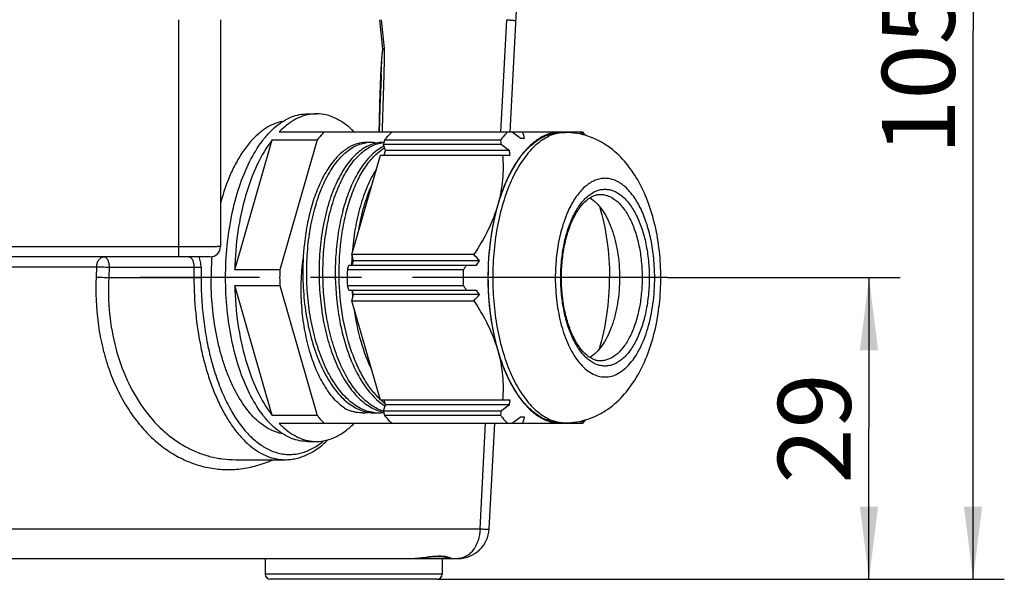
# Model space of a CAD drawing. Units: millimetres. Extents: x 0 to 594, y 0 to 420.
# Drawn here: x 336 to 384, y 323 to 350 of the extents above; entities that cross this region are included whole.
import ezdxf

# ---------------------------------------------------------------- set-up
doc = ezdxf.new("R2010")
doc.units = ezdxf.units.MM
doc.header["$LTSCALE"] = 32.67
doc.linetypes.add('CENTER', pattern=[0.6, 0.375, -0.075, 0.075, -0.075])
doc.layers.get('0').update_dxf_attribs({"linetype": 'CONTINUOUS'})
for name, color, linetype in [('DICHTRING-M2DXF_CONTINUOUS_LINE', 7, 'CONTINUOUS'), ('KASTEN_P_-52DXF_CONTINUOUS_LINE', 7, 'CONTINUOUS'), ('KVR-M25-HUTMDXF_CONTINUOUS_LINE', 7, 'CONTINUOUS'), ('KVR-M25-OHNE-MUTTER_DXF_AXIS', 7, 'CONTINUOUS'), ('KVR-M25-STUTDXF_CONTINUOUS_LINE', 7, 'CONTINUOUS'), ('M-301-021-01_DXF_DIMENSION', 7, 'CONTINUOUS')]:
    doc.layers.add(name, color=color, linetype=linetype)
doc.styles.get("Standard").update_dxf_attribs({"font": 'txt', "width": 0.7})
doc.dimstyles.new('DIMSTYLE_1', dxfattribs={"dimtxt": 3.5, "dimasz": 3.5, "dimexe": 1.5, "dimexo": 0, "dimgap": 0.875, "dimtad": 1, "dimdec": 3, "dimlfac": 2, "dimdsep": 46, "dimtxsty": 'Standard', "dimblk": '_FILLED', "dimblk1": '_FILLED', "dimblk2": '_FILLED', "dimcen": 0.09, "dimclrt": 5, "dimadec": 0, "dimazin": 0, "dimtp": 0.2, "dimtm": 0.2, "dimtfac": 1, "dimtdec": 3, "dimtofl": 0, "dimtmove": 0, "dimatfit": 3, "dimldrblk": '_FILLED', "dimfxl": 1, "dimtolj": 1, "dimarcsym": 0})
doc.dimstyles.new('DIMSTYLE_2', dxfattribs={"dimtxt": 3.5, "dimasz": 3.5, "dimexe": 1.5, "dimexo": 0, "dimgap": 0.875, "dimtad": 1, "dimdec": 3, "dimlfac": 2, "dimdsep": 46, "dimtxsty": 'Standard', "dimblk": '_FILLED', "dimblk1": '_FILLED', "dimblk2": '_FILLED', "dimcen": 0.09, "dimclrt": 5, "dimadec": 0, "dimazin": 0, "dimtp": 0.3, "dimtm": 0.3, "dimtfac": 1, "dimtdec": 3, "dimtofl": 0, "dimtmove": 0, "dimatfit": 3, "dimldrblk": '_FILLED', "dimfxl": 1, "dimtolj": 1, "dimarcsym": 0})

# ---------------------------------------------------------------- blocks, each defined once
blk = doc.blocks.new('_FILLED')
at = {"color": 0, "linetype": 'ByBlock'}
blk.add_solid([(0, 0), (-1, 0.125), (-1, -0.125)], dxfattribs=at)
blk = doc.blocks.new('*D1')
at = {"layer": 'M-301-021-01_DXF_DIMENSION', "color": 2, "linetype": 'Continuous', "transparency": 16777216}
for p, q in [((367.525, 337.353), (378.707, 337.353)), ((377.207, 337.353), (377.207, 330.103)), ((377.207, 322.853), (377.207, 330.103)), ((356.453, 322.853), (378.707, 322.853))]:
    blk.add_line(p, q, dxfattribs=at)
at = {"layer": 'M-301-021-01_DXF_DIMENSION', "color": 2, "linetype": 'Continuous', "transparency": 16777216, "xscale": 3.5, "yscale": 3.5, "zscale": 3.5}
for p, rotation in [((377.207, 337.353), 90), ((377.207, 322.853), 270)]:
    blk.add_blockref('_FILLED', p, dxfattribs=dict(at, rotation=rotation))
at = {"layer": 'M-301-021-01_DXF_DIMENSION', "color": 5, "linetype": 'Continuous', "transparency": 16777216, "insert": (372.832, 330.103), "char_height": 3.5, "width": 8.25, "attachment_point": 2, "rotation": 90, "line_spacing_factor": 0.9}
blk.add_mtext('29', dxfattribs=at)
blk = doc.blocks.new('*D2')
at = {"layer": 'M-301-021-01_DXF_DIMENSION', "color": 2, "linetype": 'Continuous', "transparency": 16777216}
for p, q in [((353.37, 375.603), (383.707, 375.603)), ((382.207, 375.603), (382.207, 349.228)), ((382.207, 322.853), (382.207, 349.228)), ((356.453, 322.853), (383.707, 322.853))]:
    blk.add_line(p, q, dxfattribs=at)
at = {"layer": 'M-301-021-01_DXF_DIMENSION', "color": 2, "linetype": 'Continuous', "transparency": 16777216, "xscale": 3.5, "yscale": 3.5, "zscale": 3.5}
for p, rotation in [((382.207, 375.603), 90), ((382.207, 322.853), 270)]:
    blk.add_blockref('_FILLED', p, dxfattribs=dict(at, rotation=rotation))
at = {"layer": 'M-301-021-01_DXF_DIMENSION', "color": 5, "linetype": 'Continuous', "transparency": 16777216, "insert": (377.832, 349.228), "char_height": 3.5, "width": 17.625, "attachment_point": 2, "rotation": 90, "line_spacing_factor": 0.9}
blk.add_mtext('105.5', dxfattribs=at)

msp = doc.modelspace()

# ---------------------------------------------------------------- linework, layer by layer
at = {"layer": 'DICHTRING-M2DXF_CONTINUOUS_LINE', "color": 7, "linetype": 'Continuous'}
msp.add_arc((360.55443, 337.35556), 14.95245, 176.147235, 180.008578, dxfattribs=at)
for points, knots in [([(349.05286, 344.86159), (348.88896, 344.83395), (348.55582, 344.73213), (348.08606, 344.45971), (347.64091, 344.07167), (347.37738, 343.75615), (347.25032, 343.58327)], [0, 0, 0, 0, 0.22049454, 0.4567964, 0.71539538, 1, 1, 1, 1]), ([(347.25032, 343.58327), (347.12075, 343.40698), (346.87433, 343.02283), (346.43501, 342.15102), (346.18861, 341.43123), (346.05327, 340.92921)], [0, 0, 0, 0, 0.22436905, 0.46679893, 1, 1, 1, 1]), ([(349.05286, 329.84506), (348.93495, 329.86494), (348.69716, 329.92816), (348.35322, 330.08636), (348.01914, 330.30733), (347.57549, 330.69583), (347.06572, 331.33711), (346.6522, 332.10064), (346.36198, 332.79712), (346.16422, 333.3729), (345.9939, 333.98274), (345.80316, 334.84463), (345.64419, 335.97101), (345.60199, 336.88876), (345.60199, 337.35332)], [0, 0, 0, 0, 0.04075743, 0.0833454, 0.12851096, 0.17680131, 0.28384757, 0.40555455, 0.47165674, 0.54089231, 0.61292456, 0.68736342, 0.84165054, 1, 1, 1, 1])]:
    msp.add_open_spline(points, degree=3, knots=knots, dxfattribs=at)
at = {"layer": 'KASTEN_P_-52DXF_CONTINUOUS_LINE', "color": 7, "linetype": 'Continuous'}
for p, q in [((359.96251, 344.35332), (360.28482, 350.50332)), ((346.05334, 349.75332), (346.05334, 338.85332)), ((353.73645, 346.01491), (353.73914, 346.1022)), ((345.55334, 338.35332), (331.57834, 338.35332)), ((358.96265, 325.27482), (359.2288, 330.35332)), ((346.77054, 328.60332), (346.77062, 328.60332)), ((346.77064, 328.60332), (349.15294, 328.60332)), ((273.20482, 323.85336), (357.1533, 323.85332)), ((348.20334, 323.85332), (348.20334, 323.10332)), ((356.70334, 323.85332), (356.70334, 323.10332)), ((356.95583, 323.89899), (356.96991, 323.89488)), ((356.96991, 323.89488), (356.98297, 323.89097)), ((356.98297, 323.89097), (357.00087, 323.88548)), ((357.00087, 323.88548), (357.02214, 323.87886)), ((357.02214, 323.87886), (357.0368, 323.87435)), ((357.0368, 323.87435), (357.04633, 323.8715)), ((357.15419, 323.85332), (357.4647, 323.85332)), ((356.45334, 322.85332), (348.45334, 322.85332))]:
    msp.add_line(p, q, dxfattribs=at)
at = {"layer": 'KASTEN_P_-52DXF_CONTINUOUS_LINE', "color": 9, "linetype": 'Continuous'}
for p, q in [((344.05334, 338.35332), (344.05334, 349.75332)), ((353.85298, 348.34312), (353.71021, 349.75332)), ((353.93293, 348.36928), (353.7928, 349.75332)), ((359.52377, 344.35332), (359.80676, 349.75316)), ((344.05333, 338.82716), (331.57834, 338.82716)), ((333.38056, 337.87949), (340.10421, 337.87949)), ((340.10421, 337.87949), (340.08072, 337.37949)), ((340.70728, 337.85332), (340.68379, 337.35333)), ((340.70728, 337.85332), (345.11945, 337.85332)), ((344.77794, 337.85332), (344.77794, 337.35332)), ((345.11945, 337.85332), (345.11945, 337.35332)), ((340.68379, 337.35333), (345.11945, 337.35332)), ((358.52391, 325.27482), (358.79006, 330.35332)), ((333.10694, 325.27482), (358.52391, 325.27482)), ((356.70334, 323.10332), (348.20334, 323.10332))]:
    msp.add_line(p, q, dxfattribs=at)
at = {"layer": 'KASTEN_P_-52DXF_CONTINUOUS_LINE', "color": 7, "linetype": 'Continuous'}
for points in [[(353.69681, 344.35332), (353.70824, 344.92045), (353.72122, 345.46916), (353.73645, 346.01491)], [(355.14485, 323.85332), (355.1875, 323.85359), (355.24223, 323.85468), (355.29791, 323.85659), (355.35412, 323.85928), (355.41059, 323.86266), (355.46704, 323.86668), (355.52318, 323.87122), (355.57875, 323.8762), (355.63348, 323.8815), (355.68712, 323.88701), (355.73943, 323.89262), (356.018, 323.92398)], [(356.018, 323.92398), (356.09847, 323.93254), (356.13679, 323.93637), (356.17392, 323.93989), (356.20988, 323.94308), (356.24467, 323.94595), (356.27831, 323.94848), (356.31082, 323.95068), (356.34221, 323.95255), (356.37249, 323.9541), (356.40171, 323.95532), (356.42987, 323.95624), (356.45702, 323.95686), (356.48318, 323.95719), (356.50839, 323.95726), (356.53268, 323.95708), (356.55609, 323.95665), (356.57864, 323.95599), (356.60037, 323.95513), (356.62132, 323.95407), (356.6415, 323.95282), (356.66093, 323.95141), (356.67964, 323.94985), (356.69764, 323.94815), (356.71495, 323.94633), (356.7316, 323.9444), (356.7476, 323.94237), (356.76298, 323.94026), (356.77776, 323.93808), (356.79195, 323.93584), (356.80557, 323.93356), (356.81866, 323.93124), (356.83122, 323.92889), (356.84328, 323.92652), (356.85487, 323.92414), (356.86599, 323.92176), (356.87667, 323.91938), (356.88694, 323.91701), (356.8968, 323.91466), (356.90628, 323.91232), (356.91538, 323.91002), (356.92413, 323.90774), (356.93254, 323.90549), (356.94061, 323.90328), (356.94837, 323.90112), (356.95583, 323.89899)], [(357.04633, 323.8715), (357.0511, 323.87011), (357.05592, 323.86874), (357.06079, 323.86738), (357.06575, 323.86604), (357.07082, 323.86473), (357.07602, 323.86343), (357.08139, 323.86216), (357.08695, 323.86091), (357.09272, 323.85971), (357.09872, 323.85856), (357.10497, 323.85747), (357.11148, 323.85647), (357.11825, 323.85556), (357.12527, 323.85478), (357.13252, 323.85415), (357.13998, 323.85368), (357.1476, 323.8534), (357.15419, 323.85332)]]:
    msp.add_lwpolyline(points, dxfattribs=at)
at = {"layer": 'KASTEN_P_-52DXF_CONTINUOUS_LINE', "color": 9, "linetype": 'Continuous'}
msp.add_arc((463.26394, 342.7449), 109.57624, 177.7126951, 178.2442418, dxfattribs=at)
at = {"layer": 'KASTEN_P_-52DXF_CONTINUOUS_LINE', "color": 7, "linetype": 'Continuous'}
for centre, radius, start, end in [((345.55334, 338.85332), 0.5, 270, 360), ((357.4647, 325.35332), 1.5, 270, 357), ((348.45334, 323.10332), 0.25, 180, 270), ((356.45334, 323.10332), 0.25, 270, 360)]:
    msp.add_arc(centre, radius, start, end, dxfattribs=at)
for points, knots in [([(359.80676, 349.75316), (359.83955, 349.75053), (359.90141, 349.74541), (359.98831, 349.73764), (360.06327, 349.7303), (360.12555, 349.72346), (360.16926, 349.7179), (360.19741, 349.71365), (360.21339, 349.71085), (360.22576, 349.70834), (360.23486, 349.70581), (360.24006, 349.70402), (360.24282, 349.70192), (360.24277, 349.70102)], [0, 0, 0, 0, 0.22402411, 0.42274323, 0.59427033, 0.73698709, 0.84956588, 0.89422765, 0.93100886, 0.95985192, 0.98075224, 0.99384111, 1, 1, 1, 1]), ([(349.15294, 328.60332), (349.2435, 328.60332), (349.42541, 328.61377), (349.69615, 328.66051), (349.96372, 328.73784), (350.31894, 328.88252), (350.75111, 329.14037), (351.06037, 329.40597), (351.20955, 329.55323)], [0, 0, 0, 0, 0.11694836, 0.23471891, 0.35411663, 0.47591625, 0.7292756, 1, 1, 1, 1])]:
    msp.add_open_spline(points, degree=3, knots=knots, dxfattribs=at)
at = {"layer": 'KASTEN_P_-52DXF_CONTINUOUS_LINE', "color": 9, "linetype": 'Continuous'}
for points, knots in [([(353.85298, 348.34312), (353.84863, 348.3325), (353.84219, 348.30969), (353.83464, 348.27452), (353.82828, 348.23803), (353.82079, 348.18843), (353.81287, 348.1257), (353.8047, 348.04991), (353.79747, 347.97368), (353.78873, 347.87161), (353.77915, 347.74364), (353.76909, 347.58974), (353.76007, 347.43556), (353.75188, 347.28119), (353.74686, 347.1782), (353.74445, 347.12669)], [0, 0, 0, 0, 0.02814732, 0.0578909, 0.0882679, 0.11897989, 0.18095439, 0.24334504, 0.30597659, 0.3687651, 0.494644, 0.62078087, 0.74708276, 0.87349927, 1, 1, 1, 1]), ([(353.775, 347.11813), (353.77915, 347.22074), (353.78787, 347.42589), (353.80285, 347.73334), (353.81629, 347.96364), (353.8277, 348.11677), (353.83416, 348.19295), (353.84062, 348.2561), (353.84696, 348.30612), (353.85108, 348.33082), (353.85298, 348.34312)], [0, 0, 0, 0, 0.25090543, 0.50166442, 0.75205719, 0.81451292, 0.87682852, 0.93884306, 0.96959077, 1, 1, 1, 1]), ([(353.93293, 348.36928), (353.92538, 348.36722), (353.8984, 348.35954), (353.87172, 348.3507), (353.85298, 348.34312)], [0, 0, 0, 0, 0.2790935, 1, 1, 1, 1]), ([(353.91604, 347.12717), (353.9189, 347.23077), (353.92306, 347.38615), (353.92814, 347.59334), (353.93163, 347.74872), (353.93468, 347.90407), (353.93666, 348.03352), (353.93761, 348.13705), (353.93782, 348.21465), (353.9373, 348.27926), (353.93577, 348.33081), (353.93422, 348.35651), (353.93293, 348.36928)], [0, 0, 0, 0, 0.25022569, 0.37532564, 0.5004125, 0.62547961, 0.75051283, 0.81300668, 0.87547103, 0.93787029, 0.96900685, 1, 1, 1, 1]), ([(353.74445, 347.12669), (353.73362, 346.89598), (353.7155, 346.43415), (353.68712, 345.50971), (353.67186, 344.81595), (353.66326, 344.35333)], [0, 0, 0, 0, 0.24973026, 0.49970875, 1, 1, 1, 1]), ([(353.82871, 344.35332), (353.84405, 344.81563), (353.87442, 345.74021), (353.90326, 346.66484), (353.91604, 347.12717)], [0, 0, 0, 0, 0.50002552, 1, 1, 1, 1]), ([(346.05334, 338.85332), (346.05334, 338.85303), (346.05236, 338.85242), (346.05061, 338.85194), (346.04752, 338.85129), (346.04116, 338.85038), (346.03012, 338.84928), (346.01338, 338.84807), (345.99189, 338.84685), (345.96575, 338.84563), (345.935, 338.84443), (345.89972, 338.84324), (345.85999, 338.84208), (345.79842, 338.84048), (345.71114, 338.83861), (345.59463, 338.83658), (345.46328, 338.83471), (345.31834, 338.833), (345.1612, 338.83149), (344.99338, 338.83018), (344.75301, 338.8287), (344.43865, 338.82748), (344.18344, 338.82716), (344.05333, 338.82716)], [0, 0, 0, 0, 0.00043981, 0.00139732, 0.00293426, 0.00506162, 0.01109643, 0.01950171, 0.03026169, 0.04335264, 0.05874432, 0.07640053, 0.09627943, 0.1183337, 0.16875258, 0.22717506, 0.29304131, 0.36571928, 0.44451073, 0.52865792, 0.61735082, 0.80491964, 1, 1, 1, 1]), ([(340.10421, 337.87949), (340.10651, 337.94143), (340.12647, 338.06066), (340.19128, 338.19404), (340.26361, 338.27524), (340.32367, 338.31952), (340.38899, 338.34705), (340.43485, 338.35332), (340.45728, 338.35332)], [0, 0, 0, 0, 0.28731596, 0.55297714, 0.6746135, 0.78844931, 0.89599619, 1, 1, 1, 1]), ([(340.45728, 338.35332), (340.47385, 338.35332), (340.50898, 338.346), (340.55688, 338.31545), (340.59993, 338.26781), (340.6372, 338.20502), (340.66766, 338.12925), (340.69849, 338.0118), (340.70728, 337.91742), (340.70728, 337.85332)], [0, 0, 0, 0, 0.08225888, 0.17303121, 0.27772834, 0.39821806, 0.53374335, 0.68180883, 1, 1, 1, 1]), ([(344.52794, 338.35332), (344.54451, 338.35332), (344.57963, 338.346), (344.62754, 338.31545), (344.67059, 338.26781), (344.70785, 338.20502), (344.73832, 338.12925), (344.76915, 338.0118), (344.77794, 337.91742), (344.77794, 337.85332)], [0, 0, 0, 0, 0.08225888, 0.17303121, 0.27772834, 0.39821806, 0.53374335, 0.68180883, 1, 1, 1, 1]), ([(345.11945, 337.85332), (345.11945, 337.94292), (345.10791, 338.07518), (345.06776, 338.24133), (345.03985, 338.31778), (345.02392, 338.35339)], [0, 0, 0, 0, 0.52482955, 0.7714766, 1, 1, 1, 1]), ([(340.10421, 337.87949), (340.20028, 337.87759), (340.40139, 337.8701), (340.60236, 337.8599), (340.70728, 337.85332)], [0, 0, 0, 0, 0.47752543, 1, 1, 1, 1]), ([(340.08072, 337.37949), (340.04621, 336.64495), (340.08976, 335.54295), (340.34497, 334.1181), (340.62818, 333.10433), (340.99981, 332.15367), (341.45379, 331.27962), (341.98287, 330.49433), (342.5789, 329.80817), (343.233, 329.22984), (343.93573, 328.7664), (344.67715, 328.42329), (345.44689, 328.20436), (346.23423, 328.1118), (347.02842, 328.14606), (347.81861, 328.30588), (348.32844, 328.49165), (348.5784, 328.60293)], [0, 0, 0, 0, 0.15008882, 0.22351661, 0.29514192, 0.36456168, 0.43148652, 0.49576148, 0.55738087, 0.61649618, 0.67341521, 0.72859007, 0.78259166, 0.8360703, 0.88970567, 0.94415382, 1, 1, 1, 1]), ([(340.08072, 337.37949), (340.17679, 337.37759), (340.37789, 337.3701), (340.57886, 337.3599), (340.68379, 337.35332)], [0, 0, 0, 0, 0.47752543, 1, 1, 1, 1]), ([(340.68379, 337.35333), (340.65514, 336.77646), (340.68215, 335.63074), (340.97672, 333.9697), (341.51295, 332.44165), (342.26756, 331.10761), (343.06677, 330.18361), (343.78115, 329.59566), (344.33954, 329.23624), (344.92335, 328.95437), (345.52708, 328.75194), (346.14496, 328.63024), (346.5624, 328.60333), (346.77054, 328.60332)], [0, 0, 0, 0, 0.1460109, 0.28845329, 0.42480822, 0.55341016, 0.67375682, 0.73112978, 0.78685294, 0.84122364, 0.89459985, 0.94738347, 1, 1, 1, 1]), ([(344.77794, 337.35332), (344.77794, 336.78362), (344.83248, 335.65979), (345.03802, 334.28337), (345.28465, 333.23591), (345.50418, 332.5001), (345.75858, 331.81067), (346.04548, 331.17414), (346.36219, 330.59651), (346.70583, 330.08321), (347.07335, 329.63907), (347.46161, 329.26834), (347.86737, 328.97479), (348.28729, 328.7618), (348.71725, 328.63241), (349.00931, 328.60332), (349.15294, 328.60332)], [0, 0, 0, 0, 0.16136775, 0.3181189, 0.3934302, 0.46602515, 0.53547737, 0.60142962, 0.66361082, 0.72185675, 0.77613542, 0.82657756, 0.87351089, 0.91749143, 0.95931697, 1, 1, 1, 1]), ([(345.11945, 337.35332), (345.11945, 337.00575), (345.1406, 336.31434), (345.23548, 335.29096), (345.39203, 334.29838), (345.6079, 333.35146), (345.87986, 332.46425), (346.2039, 331.64988), (346.57534, 330.92029), (346.98893, 330.2861), (347.43927, 329.7565), (347.92054, 329.33953), (348.3507, 329.08751), (348.70031, 328.95389), (348.96078, 328.88729), (349.22297, 328.85298), (349.48579, 328.85111), (349.74812, 328.88173), (350.10037, 328.96666), (350.53853, 329.15858), (350.85512, 329.38263), (351.00871, 329.51105)], [0, 0, 0, 0, 0.08624536, 0.17151734, 0.25486873, 0.33540545, 0.41231565, 0.48490242, 0.55262252, 0.61513461, 0.67236112, 0.72456658, 0.77244574, 0.79515046, 0.8172619, 0.83900024, 0.86060275, 0.88231323, 0.90437029, 0.95032241, 1, 1, 1, 1]), ([(358.52391, 325.27482), (358.51702, 325.08901), (358.47075, 324.81366), (358.33518, 324.48072), (358.20388, 324.26508), (358.0457, 324.08758), (357.86556, 323.95473), (357.66957, 323.87215), (357.53201, 323.85332), (357.4647, 323.85332)], [0, 0, 0, 0, 0.28706563, 0.42380591, 0.55336657, 0.67489698, 0.78863359, 0.89608667, 1, 1, 1, 1]), ([(358.52391, 325.27482), (358.55677, 325.27381), (358.61878, 325.27204), (358.70597, 325.26999), (358.78124, 325.26873), (358.83618, 325.2683), (358.87363, 325.26843), (358.8967, 325.26872), (358.9163, 325.26919), (358.93249, 325.26989), (358.94497, 325.2707), (358.95437, 325.2718), (358.9594, 325.27273), (358.9626, 325.27402), (358.96265, 325.27482)], [0, 0, 0, 0, 0.2243459, 0.42336321, 0.5951492, 0.73806542, 0.79826345, 0.8507608, 0.8954376, 0.93219677, 0.96096867, 0.98172436, 0.99452976, 1, 1, 1, 1]), ([(355.14485, 323.85332), (355.27629, 323.85333), (355.53457, 323.86988), (355.85041, 323.91065), (356.09254, 323.94224), (356.26219, 323.96165), (356.42136, 323.97467), (356.56818, 323.97953), (356.70081, 323.97556), (356.81766, 323.96336), (356.91753, 323.94465), (356.98939, 323.92486), (357.03783, 323.90808), (357.06768, 323.89637), (357.09302, 323.88529), (357.11386, 323.87525), (357.12836, 323.86765), (357.13775, 323.86247), (357.14316, 323.85939), (357.14746, 323.85693), (357.15066, 323.85503), (357.15276, 323.85397), (357.15382, 323.85332), (357.15419, 323.85332)], [0, 0, 0, 0, 0.19371289, 0.38068955, 0.46938965, 0.55359702, 0.63232972, 0.7046961, 0.76999124, 0.82774387, 0.87767346, 0.91957747, 0.93745067, 0.95321525, 0.96681965, 0.97820223, 0.98729187, 0.99095242, 0.9940095, 0.99645236, 0.99827049, 0.9994541, 1, 1, 1, 1])]:
    msp.add_open_spline(points, degree=3, knots=knots, dxfattribs=at)
at = {"layer": 'KVR-M25-HUTMDXF_CONTINUOUS_LINE', "color": 7, "linetype": 'Continuous'}
for p, q in [((363.44922, 344.35332), (354.27728, 344.35332)), ((360.45018, 344.05332), (360.0645, 344.35332)), ((362.40313, 344.35332), (362.40149, 344.35332)), ((362.40477, 344.35332), (362.40313, 344.35332)), ((363.42042, 344.35332), (363.52621, 344.20398)), ((353.88903, 343.75964), (353.95198, 343.9777)), ((353.95198, 343.9777), (359.5162, 343.9777)), ((360.45018, 344.05332), (360.66506, 344.05332)), ((362.40313, 344.32832), (362.61963, 344.32832)), ((359.55035, 343.75964), (353.88903, 343.75964)), ((353.97564, 343.45964), (353.88903, 343.75964)), ((353.91314, 343.24313), (353.97564, 343.45964)), ((359.93603, 343.45964), (353.97564, 343.45964)), ((359.55035, 343.75964), (359.93603, 343.45964)), ((352.36018, 338.46352), (353.73993, 343.24313)), ((353.73993, 343.24313), (359.96341, 343.24313)), ((358.22811, 338.46352), (352.36018, 338.46352)), ((352.44678, 338.16352), (352.36018, 338.46352)), ((352.14812, 337.72895), (352.21107, 337.94701)), ((357.71234, 337.72895), (352.14812, 337.72895)), ((352.21107, 337.94701), (358.34468, 337.94701)), ((352.38428, 337.94701), (352.44678, 338.16352)), ((358.49706, 338.16352), (352.44678, 338.16352)), ((352.14812, 336.9777), (357.71234, 336.9777)), ((352.21107, 336.75964), (352.14812, 336.9777)), ((352.21107, 336.75964), (358.34468, 336.75964)), ((352.36018, 336.24313), (352.44678, 336.54313)), ((352.44678, 336.54313), (352.38428, 336.75964)), ((358.49706, 336.54313), (352.44678, 336.54313)), ((352.36018, 336.24313), (358.22811, 336.24313)), ((353.73993, 331.46352), (352.36018, 336.24313)), ((359.96341, 331.46352), (353.73993, 331.46352)), ((353.88903, 330.94701), (353.97564, 331.24701)), ((353.97564, 331.24701), (353.91314, 331.46352)), ((359.93603, 331.24701), (353.97564, 331.24701)), ((359.93603, 331.24701), (359.55035, 330.94701)), ((353.88903, 330.94701), (359.55035, 330.94701)), ((353.95198, 330.72895), (353.88903, 330.94701)), ((359.5162, 330.72895), (353.95198, 330.72895)), ((360.0645, 330.35332), (360.45018, 330.65332)), ((360.66506, 330.65332), (360.45018, 330.65332)), ((354.27728, 330.35332), (363.44922, 330.35332)), ((362.40149, 330.35333), (362.40313, 330.35332)), ((362.40313, 330.37832), (362.61963, 330.37832)), ((362.40313, 330.35332), (362.40477, 330.35333)), ((363.52601, 330.50239), (363.42042, 330.35332))]:
    msp.add_line(p, q, dxfattribs=at)
for centre, radius, start, end in [((349.39394, 340.6218), 11.78191, 16.93303, 18.464468), ((362.40262, 342.59177), 1.76156, 82.899711, 89.930306), ((344.65141, 327.33537), 25.26771, 41.939118, 42.338246), ((360.32525, 341.32691), 4.34952, 40.997115, 44.091386), ((350.88017, 342.51332), 8.7593, 8.180066, 9.623859), ((362.40005, 342.56878), 1.78468, 82.515446, 82.908915), ((362.39823, 342.55553), 1.79806, 80.254093, 82.51292), ((352.11969, 342.36122), 7.89315, 6.415157, 7.999328), ((339.99341, 321.84616), 24.67066, 41.407317, 42.343034), ((367.88244, 337.35332), 15.7388, 178.632439, 181.367561), ((373.44665, 337.35332), 15.7388, 178.632439, 181.367561), ((344.79792, 347.37565), 16.11958, 323.2413, 324.202763), ((346.8981, 346.16508), 14.09116, 324.323545, 325.40007), ((344.79792, 327.33099), 16.11958, 35.797237, 36.7587), ((339.99341, 352.86049), 24.67066, 317.656966, 318.592683), ((346.8981, 328.54157), 14.09116, 34.59993, 35.676455), ((352.11969, 332.34543), 7.89315, 352.000672, 353.584843), ((350.88017, 332.19332), 8.7593, 350.376141, 351.819934), ((349.39394, 334.08485), 11.78191, 341.535532, 343.06697), ((362.40262, 332.11488), 1.76156, 270.069694, 277.100289), ((362.40005, 332.13787), 1.78468, 277.091085, 277.484554), ((362.39824, 332.15104), 1.79799, 277.487046, 279.732217), ((344.65096, 347.37169), 25.26831, 317.661755, 318.060622), ((360.37943, 333.33003), 4.27602, 315.881932, 319.035736)]:
    msp.add_arc(centre, radius, start, end, dxfattribs=at)
at = {"layer": 'KVR-M25-HUTMDXF_CONTINUOUS_LINE', "color": 9, "linetype": 'Continuous'}
for centre, start, end in [((362.62013, 342.5736), 90.016321, 97.069851), ((362.62013, 332.13305), 262.930149, 269.983679)]:
    msp.add_arc(centre, 1.75473, start, end, dxfattribs=at)
at = {"layer": 'KVR-M25-HUTMDXF_CONTINUOUS_LINE', "color": 7, "linetype": 'Continuous'}
for points, knots in [([(353.95198, 343.9777), (353.9781, 344.01127), (354.08146, 344.14076), (354.19153, 344.26493), (354.27728, 344.35332)], [0, 0, 0, 0, 0.25670334, 1, 1, 1, 1]), ([(362.40149, 344.35332), (362.24796, 344.35318), (361.93205, 344.31045), (361.47515, 344.12382), (361.03842, 343.82108), (360.6282, 343.40954), (360.24964, 342.89668), (359.77722, 342.05822), (359.51554, 341.35041), (359.37204, 340.85332)], [0, 0, 0, 0, 0.09349707, 0.19157103, 0.29791656, 0.41495963, 0.54389737, 0.68492125, 1, 1, 1, 1]), ([(359.8415, 344.35332), (359.81341, 344.32438), (359.69981, 344.20376), (359.59316, 344.07664), (359.5162, 343.9777)], [0, 0, 0, 0, 0.24343129, 1, 1, 1, 1]), ([(362.40313, 330.37832), (362.28865, 330.37832), (362.05582, 330.40156), (361.58677, 330.54254), (361.14338, 330.82366), (360.74555, 331.20389), (360.45239, 331.55803), (360.17851, 331.96717), (359.87964, 332.51232), (359.58094, 333.21317), (359.2105, 334.3959), (358.93077, 336.01735), (358.883, 338.02423), (359.08365, 339.68327), (359.3931, 340.92529), (359.68506, 341.76328), (360.03499, 342.5077), (360.43606, 343.14325), (360.88091, 343.65692), (361.36267, 344.03748), (361.87345, 344.27394), (362.23071, 344.32832), (362.40313, 344.32832)], [0, 0, 0, 0, 0.02035122, 0.04128033, 0.08662428, 0.11186075, 0.13901617, 0.16815687, 0.19926646, 0.24941386, 0.30330439, 0.41932079, 0.54050478, 0.65908241, 0.71509457, 0.76780567, 0.81658399, 0.86101744, 0.90099662, 0.93682641, 0.96934803, 1, 1, 1, 1]), ([(367.20713, 337.35332), (367.20713, 337.77966), (367.1615, 338.62352), (366.95601, 339.8524), (366.6144, 341.00448), (366.13246, 342.05123), (365.49758, 342.96609), (364.82295, 343.58573), (364.20309, 343.95794), (363.69961, 344.16791), (363.16754, 344.29875), (362.80226, 344.32832), (362.61963, 344.32832)], [0, 0, 0, 0, 0.13859398, 0.27407535, 0.40416505, 0.52810791, 0.64713814, 0.7639854, 0.82258018, 0.88147697, 0.94063308, 1, 1, 1, 1]), ([(359.60787, 343.24313), (359.63836, 342.85267), (359.63825, 342.04448), (359.48635, 341.24931), (359.37204, 340.85332)], [0, 0, 0, 0, 0.4872462, 1, 1, 1, 1]), ([(362.43338, 337.35332), (362.43338, 337.6192), (362.45856, 338.14331), (362.55339, 338.78497), (362.66696, 339.27255), (362.76771, 339.61397), (362.88402, 339.93277), (363.05198, 340.30979), (363.28594, 340.70937), (363.60985, 341.07525), (363.90853, 341.27023), (364.14214, 341.34193), (364.25412, 341.35332), (364.30838, 341.35332)], [0, 0, 0, 0, 0.16794442, 0.33085019, 0.40894404, 0.48402259, 0.55557139, 0.6231266, 0.74461, 0.84650615, 0.92945353, 0.96572012, 1, 1, 1, 1]), ([(363.79304, 341.1891), (364.02217, 341.05355), (364.32599, 340.73413), (364.63317, 340.21909), (364.84249, 339.73712), (365.01055, 339.19594), (365.17745, 338.3999), (365.22585, 337.77515), (365.22585, 337.35332)], [0, 0, 0, 0, 0.18844146, 0.30088146, 0.42490051, 0.55909424, 0.70141625, 1, 1, 1, 1]), ([(359.37204, 340.85332), (359.25157, 340.43602), (358.92327, 339.6079), (358.4755, 338.84097), (358.22811, 338.46352)], [0, 0, 0, 0, 0.49043117, 1, 1, 1, 1]), ([(359.37204, 340.85332), (359.21265, 340.30117), (358.97883, 339.1395), (358.8643, 337.35332), (358.97883, 335.56715), (359.21265, 334.40548), (359.37204, 333.85332)], [0, 0, 0, 0, 0.24353344, 0.5, 0.75646656, 1, 1, 1, 1]), ([(364.25395, 340.78499), (364.42087, 340.24792), (364.66505, 339.10956), (364.7438, 337.94958), (364.7438, 337.35332)], [0, 0, 0, 0, 0.48539378, 1, 1, 1, 1]), ([(364.30838, 333.35332), (364.25411, 333.35332), (364.14214, 333.36471), (363.90853, 333.43642), (363.60985, 333.6314), (363.28594, 333.99727), (363.05198, 334.39685), (362.88402, 334.77387), (362.76772, 335.09268), (362.66696, 335.43409), (362.55339, 335.92167), (362.45856, 336.56334), (362.43338, 337.08745), (362.43338, 337.35332)], [0, 0, 0, 0, 0.03428029, 0.0705464, 0.15349383, 0.2553896, 0.37687267, 0.44442778, 0.51597652, 0.59105507, 0.669149, 0.83205505, 1, 1, 1, 1]), ([(362.61963, 330.37832), (362.80225, 330.37832), (363.16753, 330.40789), (363.6996, 330.53874), (364.2031, 330.74871), (364.82297, 331.12094), (365.49763, 331.7406), (366.1325, 332.65549), (366.61442, 333.70225), (366.95602, 334.85431), (367.1615, 336.08317), (367.20713, 336.927), (367.20713, 337.35332)], [0, 0, 0, 0, 0.05936496, 0.11852154, 0.17742071, 0.23601771, 0.35286893, 0.47190168, 0.59584468, 0.72593268, 0.86141101, 1, 1, 1, 1]), ([(365.22585, 337.35332), (365.22585, 336.9315), (365.17745, 336.30675), (365.01055, 335.51071), (364.84249, 334.96952), (364.63317, 334.48755), (364.32599, 333.97252), (364.02217, 333.65309), (363.79304, 333.51755)], [0, 0, 0, 0, 0.29858389, 0.44090595, 0.57509969, 0.69911874, 0.81155869, 1, 1, 1, 1]), ([(364.25395, 333.92166), (364.42087, 334.45873), (364.66505, 335.59709), (364.7438, 336.75707), (364.7438, 337.35332)], [0, 0, 0, 0, 0.48539378, 1, 1, 1, 1]), ([(358.22811, 336.24313), (358.4755, 335.86568), (358.92327, 335.09875), (359.25157, 334.27063), (359.37204, 333.85332)], [0, 0, 0, 0, 0.50956904, 1, 1, 1, 1]), ([(359.37204, 333.85332), (359.48635, 333.45734), (359.63825, 332.66217), (359.63836, 331.85398), (359.60787, 331.46352)], [0, 0, 0, 0, 0.512754, 1, 1, 1, 1]), ([(359.37204, 333.85332), (359.51554, 333.35624), (359.77722, 332.64843), (360.24964, 331.80997), (360.6282, 331.29711), (361.03842, 330.88557), (361.47515, 330.58283), (361.93205, 330.3962), (362.24796, 330.35347), (362.40149, 330.35333)], [0, 0, 0, 0, 0.31507875, 0.45610263, 0.58504037, 0.70208344, 0.80842897, 0.90650293, 1, 1, 1, 1]), ([(354.27728, 330.35332), (354.2492, 330.38227), (354.13559, 330.50289), (354.02894, 330.63001), (353.95198, 330.72895)], [0, 0, 0, 0, 0.2434313, 1, 1, 1, 1]), ([(359.5162, 330.72895), (359.54231, 330.69538), (359.64567, 330.56589), (359.75575, 330.44171), (359.8415, 330.35332)], [0, 0, 0, 0, 0.25670335, 1, 1, 1, 1])]:
    msp.add_open_spline(points, degree=3, knots=knots, dxfattribs=at)
at = {"layer": 'KVR-M25-HUTMDXF_CONTINUOUS_LINE', "color": 9, "linetype": 'Continuous'}
for points, knots in [([(362.40416, 344.31498), (362.29346, 344.30127), (362.06972, 344.25171), (361.62357, 344.06549), (361.0855, 343.66373), (360.52467, 342.98045), (360.03938, 342.10624), (359.64434, 341.06954), (359.35198, 339.90474), (359.17235, 338.65167), (359.13213, 337.78977), (359.13213, 337.35332)], [0, 0, 0, 0, 0.04069868, 0.08305933, 0.17562208, 0.28206684, 0.40348692, 0.53885834, 0.68574209, 0.84076238, 1, 1, 1, 1]), ([(364.52489, 342.12832), (364.44652, 342.12813), (364.28718, 342.11228), (363.9659, 342.01604), (363.57323, 341.76659), (363.16277, 341.31169), (362.80666, 340.71202), (362.51584, 339.98853), (362.30006, 339.16695), (362.16702, 338.27757), (362.13759, 337.66423), (362.13739, 337.35332)], [0, 0, 0, 0, 0.04070668, 0.0825658, 0.17326919, 0.27788332, 0.39827851, 0.53369767, 0.68164885, 0.83850819, 1, 1, 1, 1]), ([(366.91239, 337.35332), (366.91219, 337.66423), (366.88276, 338.27757), (366.74972, 339.16695), (366.53394, 339.98853), (366.24312, 340.71202), (365.88701, 341.31169), (365.47655, 341.76659), (365.08388, 342.01604), (364.7626, 342.11228), (364.60326, 342.12813), (364.52489, 342.12832)], [0, 0, 0, 0, 0.16149181, 0.31835115, 0.46630233, 0.60172149, 0.72211668, 0.82673081, 0.9174342, 0.95929332, 1, 1, 1, 1]), ([(362.39989, 337.35332), (362.39997, 337.63004), (362.42633, 338.17595), (362.54466, 338.96754), (362.73674, 339.69879), (362.99557, 340.34274), (363.31255, 340.87646), (363.67785, 341.28144), (364.0274, 341.50324), (364.31333, 341.58917), (364.5249, 341.6103), (364.73647, 341.58917), (365.0224, 341.50323), (365.37194, 341.28143), (365.73724, 340.87645), (366.05421, 340.34274), (366.31305, 339.69879), (366.50511, 338.96755), (366.62351, 338.17596), (366.64972, 337.63005), (366.64989, 337.35332)], [0, 0, 0, 0, 0.08074498, 0.15917441, 0.23314961, 0.30085991, 0.3610582, 0.41336596, 0.4587167, 0.47964458, 0.50000091, 0.52035722, 0.54128506, 0.5866356, 0.63894283, 0.6991403, 0.76684977, 0.84082441, 0.91925408, 1, 1, 1, 1]), ([(364.30838, 341.35332), (364.37404, 341.35332), (364.50756, 341.34001), (364.77659, 341.25913), (365.10562, 341.05037), (365.44941, 340.66921), (365.74775, 340.1669), (365.99135, 339.56082), (366.17215, 338.8726), (366.28346, 338.12756), (366.30838, 337.61377), (366.30838, 337.35332)], [0, 0, 0, 0, 0.04071277, 0.08256862, 0.17327009, 0.27788501, 0.39828014, 0.5336995, 0.68165104, 0.83850934, 1, 1, 1, 1]), ([(359.13213, 337.35332), (359.13213, 336.91688), (359.17235, 336.05498), (359.35198, 334.80191), (359.64434, 333.63711), (360.03938, 332.60041), (360.52467, 331.7262), (361.0855, 331.04292), (361.62357, 330.64116), (362.06972, 330.45493), (362.29346, 330.40538), (362.40416, 330.39167)], [0, 0, 0, 0, 0.15923762, 0.31425791, 0.46114166, 0.59651308, 0.71793316, 0.82437792, 0.91694067, 0.95930132, 1, 1, 1, 1]), ([(362.13739, 337.35332), (362.13751, 336.96091), (362.18414, 336.1931), (362.39251, 335.1016), (362.72529, 334.14287), (363.04343, 333.58413), (363.22381, 333.34967)], [0, 0, 0, 0, 0.27958059, 0.54641058, 0.78923971, 1, 1, 1, 1]), ([(366.64989, 337.35332), (366.64981, 337.0766), (366.62346, 336.5307), (366.50513, 335.7391), (366.31305, 335.00786), (366.05421, 334.3639), (365.73724, 333.83019), (365.37193, 333.42521), (365.02238, 333.20341), (364.73645, 333.11748), (364.52488, 333.09635), (364.31331, 333.11748), (364.02738, 333.20342), (363.67784, 333.42522), (363.31254, 333.8302), (362.99557, 334.36391), (362.73673, 335.00785), (362.54468, 335.7391), (362.42627, 336.53069), (362.40006, 337.0766), (362.39989, 337.35332)], [0, 0, 0, 0, 0.08074498, 0.15917441, 0.23314961, 0.30085991, 0.3610582, 0.41336596, 0.4587167, 0.47964458, 0.50000091, 0.52035722, 0.54128506, 0.5866356, 0.63894283, 0.6991403, 0.76684977, 0.84082441, 0.91925408, 1, 1, 1, 1]), ([(363.22381, 333.34967), (363.30898, 333.23896), (363.48571, 333.03842), (363.78496, 332.79818), (364.10073, 332.63932), (364.42758, 332.56741), (364.75727, 332.5861), (365.08039, 332.69433), (365.38992, 332.88728), (365.68125, 333.15943), (365.95054, 333.5053), (366.28786, 334.07907), (366.61805, 334.94369), (366.85836, 336.10532), (366.91211, 336.93027), (366.91239, 337.35332)], [0, 0, 0, 0, 0.05708818, 0.10874463, 0.15593802, 0.20029062, 0.24395761, 0.28923981, 0.3381057, 0.39190954, 0.4513665, 0.51665718, 0.66334379, 0.8270907, 1, 1, 1, 1]), ([(366.30838, 337.35332), (366.30838, 337.09288), (366.28346, 336.57909), (366.17215, 335.83405), (365.99135, 335.14582), (365.74775, 334.53975), (365.44941, 334.03744), (365.10562, 333.65628), (364.77659, 333.44752), (364.50756, 333.36664), (364.37404, 333.35332), (364.30838, 333.35332)], [0, 0, 0, 0, 0.16149066, 0.31834896, 0.4663005, 0.60171986, 0.72211499, 0.82672991, 0.91743138, 0.95928723, 1, 1, 1, 1])]:
    msp.add_open_spline(points, degree=3, knots=knots, dxfattribs=at)
at = {"layer": 'KVR-M25-OHNE-MUTTER_DXF_AXIS', "color": 7, "linetype": 'CENTER'}
msp.add_line((367.52489, 337.35332), (342.20004, 337.35332), dxfattribs=at)
at = {"layer": 'KVR-M25-STUTDXF_CONTINUOUS_LINE', "color": 7, "linetype": 'Continuous'}
for p, q in [((350.23547, 345.22832), (350.66848, 345.22832)), ((354.27728, 344.35332), (348.86463, 344.35332)), ((346.73547, 337.72895), (348.53932, 343.9777)), ((348.53932, 343.9777), (350.70439, 343.9777)), ((350.70439, 343.9777), (348.90053, 337.72895)), ((348.90053, 337.72895), (346.73547, 337.72895)), ((346.73547, 336.9777), (348.90053, 336.9777)), ((348.53932, 330.72895), (346.73547, 336.9777)), ((348.90053, 336.9777), (350.70439, 330.72895)), ((350.70439, 330.72895), (348.53932, 330.72895)), ((353.8919, 330.93374), (353.88584, 330.9356)), ((348.86463, 330.35332), (354.27728, 330.35332)), ((350.23547, 329.47832), (350.66848, 329.47832))]:
    msp.add_line(p, q, dxfattribs=at)
for centre, radius, start, end in [((353.25466, 342.31454), 1.53883, 97.044572, 98.484762), ((353.25226, 342.33529), 1.51794, 90.02316, 97.050345), ((353.25072, 342.32524), 1.52799, 78.774019, 89.9656), ((354.03391, 342.31531), 1.53805, 97.041434, 98.481986), ((354.03234, 342.32818), 1.52508, 94.470449, 97.04243), ((362.68778, 337.60665), 12.68047, 173.714855, 181.144731), ((365.11234, 337.60638), 12.76654, 176.352963, 178.469722), ((364.63667, 337.35334), 15.74063, 178.632662, 180.000369), ((364.62966, 337.35322), 15.73361, 179.999936, 181.367643), ((365.19836, 337.59301), 12.85233, 183.719095, 184.705449), ((365.07651, 337.58305), 12.73008, 184.70579, 185.372368), ((355.89169, 333.83075), 3.178, 228.188147, 228.798017), ((355.7509, 333.66596), 2.96127, 228.747311, 232.682596), ((355.30714, 333.30981), 2.52183, 237.198611, 237.62397), ((352.86131, 332.6198), 1.76645, 270.02024, 279.605034), ((353.64457, 332.63709), 1.78388, 262.177135, 263.915246), ((353.64205, 332.6119), 1.75856, 263.909903, 269.977324), ((353.64081, 332.61664), 1.7633, 270.017779, 278.772495), ((354.24507, 332.68488), 1.8323, 258.436129, 259.332876), ((350.67078, 331.4854), 2.00707, 257.76616, 269.9344)]:
    msp.add_arc(centre, radius, start, end, dxfattribs=at)
for points, knots in [([(346.29797, 337.35324), (346.29797, 337.86599), (346.34705, 338.87753), (346.56615, 340.34431), (346.92213, 341.69938), (347.4017, 342.89227), (347.9071, 343.74409), (348.36398, 344.29623), (348.81317, 344.72553), (349.31377, 345.0429), (349.84334, 345.2021), (350.10621, 345.22832), (350.23547, 345.22832)], [0, 0, 0, 0, 0.16145908, 0.3182927, 0.46621516, 0.60161008, 0.72198341, 0.77629179, 0.82676174, 0.91744486, 0.95929798, 1, 1, 1, 1]), ([(349.46836, 344.85362), (349.41568, 344.81991), (349.19993, 344.67156), (349.0033, 344.49626), (348.86463, 344.35332)], [0, 0, 0, 0, 0.23900757, 1, 1, 1, 1]), ([(350.24548, 345.18274), (350.11118, 345.15371), (349.84059, 345.06622), (349.59052, 344.93181), (349.46836, 344.85362)], [0, 0, 0, 0, 0.48649618, 1, 1, 1, 1]), ([(350.66848, 345.22832), (350.63316, 345.22832), (350.49121, 345.22451), (350.34972, 345.20527), (350.24548, 345.18274)], [0, 0, 0, 0, 0.24883321, 1, 1, 1, 1]), ([(352.47234, 344.35332), (352.33967, 344.49008), (352.06629, 344.73541), (351.61493, 345.01686), (351.1467, 345.18925), (350.82537, 345.22832), (350.66848, 345.22832)], [0, 0, 0, 0, 0.27786919, 0.53311271, 0.77120706, 1, 1, 1, 1]), ([(351.02969, 344.35332), (351.00161, 344.32438), (350.888, 344.20376), (350.78135, 344.07664), (350.70439, 343.9777)], [0, 0, 0, 0, 0.2434313, 1, 1, 1, 1]), ([(348.53932, 343.9777), (348.25454, 343.61157), (347.74788, 342.74275), (347.20543, 341.25048), (346.84906, 339.54717), (346.75019, 338.34544), (346.73547, 337.72895)], [0, 0, 0, 0, 0.21094059, 0.45316659, 0.7195618, 1, 1, 1, 1]), ([(353.06497, 343.85324), (352.89195, 343.8532), (352.52937, 343.78853), (352.02115, 343.51104), (351.55096, 343.07075), (351.12739, 342.48159), (350.75872, 341.75873), (350.45387, 340.92022), (350.22144, 339.98754), (350.12091, 339.33261), (350.08353, 338.99487)], [0, 0, 0, 0, 0.08472829, 0.17637895, 0.27985784, 0.39760899, 0.53001304, 0.67601822, 0.83359684, 1, 1, 1, 1]), ([(350.19651, 337.35332), (350.18878, 337.75702), (350.21056, 338.55437), (350.3527, 339.71505), (350.59864, 340.79491), (350.93918, 341.75744), (351.36273, 342.57121), (351.85565, 343.21034), (352.33232, 343.59112), (352.72938, 343.77179), (352.92891, 343.8218), (353.02762, 343.83653)], [0, 0, 0, 0, 0.16051647, 0.31654982, 0.46415966, 0.59993378, 0.72137652, 0.8273519, 0.91879629, 0.96032577, 1, 1, 1, 1]), ([(353.8444, 343.85323), (353.74174, 343.85321), (353.53269, 343.8316), (353.22533, 343.73534), (352.92565, 343.5768), (352.5249, 343.27447), (352.06292, 342.73876), (351.60351, 341.92331), (351.23186, 340.93875), (350.9624, 339.8207), (350.80574, 338.61018), (350.78117, 337.77613), (350.78927, 337.35332)], [0, 0, 0, 0, 0.0396283, 0.08047053, 0.12360449, 0.16985094, 0.27357359, 0.39376815, 0.52960475, 0.67850484, 0.83675798, 1, 1, 1, 1]), ([(350.97594, 337.35332), (350.9682, 337.75702), (350.98998, 338.55438), (351.13211, 339.71505), (351.37807, 340.79492), (351.71861, 341.75744), (352.14215, 342.57122), (352.63508, 343.21034), (353.11175, 343.59112), (353.50882, 343.77179), (353.70834, 343.82182), (353.80705, 343.83654)], [0, 0, 0, 0, 0.16051624, 0.31655053, 0.46415964, 0.5999336, 0.72137759, 0.82735197, 0.91879581, 0.96032566, 1, 1, 1, 1]), ([(353.91184, 343.68229), (353.53009, 343.49621), (353.0178, 342.99549), (352.51031, 342.16774), (352.16299, 341.37239), (351.88759, 340.4686), (351.69027, 339.47881), (351.57791, 338.43059), (351.56177, 337.71481), (351.5687, 337.35332)], [0, 0, 0, 0, 0.18133971, 0.29184447, 0.41533709, 0.55036392, 0.69470475, 0.84561371, 1, 1, 1, 1]), ([(351.75537, 337.35332), (351.74221, 338.03987), (351.80163, 339.05725), (352.04789, 340.35528), (352.30281, 341.23664), (352.62425, 342.0197), (353.00417, 342.68561), (353.43326, 343.21822), (353.76651, 343.49061), (353.93692, 343.59397)], [0, 0, 0, 0, 0.300751, 0.44367811, 0.57809234, 0.70188146, 0.8135936, 0.91270722, 1, 1, 1, 1]), ([(353.54637, 342.5741), (353.38089, 342.31649), (353.08228, 341.73737), (352.74394, 340.77272), (352.50019, 339.69134), (352.40872, 338.93115), (352.37996, 338.53958)], [0, 0, 0, 0, 0.21676139, 0.45893476, 0.72204161, 1, 1, 1, 1]), ([(352.69539, 339.62477), (352.76008, 340.01416), (352.92289, 340.75461), (353.17497, 341.4707), (353.3215, 341.8014)], [0, 0, 0, 0, 0.52182324, 1, 1, 1, 1]), ([(352.09643, 331.02271), (351.90189, 331.14769), (351.52394, 331.47753), (351.04756, 332.11883), (350.63884, 332.9184), (350.30985, 333.85204), (350.0742, 334.89117), (349.94036, 336.00032), (349.91556, 337.13961), (349.97422, 337.90167), (350.02365, 338.27821)], [0, 0, 0, 0, 0.08822458, 0.18909654, 0.30323732, 0.42955006, 0.56585878, 0.70897785, 0.85510122, 1, 1, 1, 1]), ([(350.23547, 329.47832), (350.10622, 329.47832), (349.84334, 329.50455), (349.31378, 329.66374), (348.81319, 329.98111), (348.364, 330.4104), (347.90713, 330.96252), (347.40173, 331.81432), (346.92216, 333.00719), (346.56618, 334.36222), (346.34707, 335.82897), (346.29797, 336.8405), (346.29797, 337.35324)], [0, 0, 0, 0, 0.04070218, 0.08255544, 0.17323868, 0.22370861, 0.27801691, 0.39838998, 0.5337846, 0.68170685, 0.8385405, 1, 1, 1, 1]), ([(350.00984, 337.35332), (350.01795, 336.92972), (350.07449, 336.09396), (350.27958, 334.88312), (350.59764, 333.76445), (351.0179, 332.77918), (351.52751, 331.96262), (352.11146, 331.34347), (352.66625, 331.00578), (353.11908, 330.87504), (353.34395, 330.85338), (353.45469, 330.85335)], [0, 0, 0, 0, 0.15972319, 0.31518601, 0.46217402, 0.59715916, 0.71772338, 0.82319063, 0.91543297, 0.95825322, 1, 1, 1, 1]), ([(353.40176, 330.86981), (353.29539, 330.88443), (353.08076, 330.93395), (352.65326, 331.11259), (352.13731, 331.49046), (351.59604, 332.12947), (351.12496, 332.94391), (350.73764, 333.90736), (350.44518, 334.98807), (350.25659, 336.14948), (350.20427, 336.94871), (350.19651, 337.35332)], [0, 0, 0, 0, 0.04172679, 0.08509049, 0.17934885, 0.28681215, 0.40850058, 0.54344153, 0.68926986, 0.84272662, 1, 1, 1, 1]), ([(350.78927, 337.35332), (350.79684, 336.958), (350.84716, 336.17674), (350.99946, 335.21866), (351.17448, 334.48462), (351.3287, 333.96403), (351.50612, 333.47162), (351.7649, 332.87352), (352.1322, 332.21452), (352.65361, 331.56765), (353.23229, 331.10686), (353.66589, 330.93312), (353.87777, 330.88977)], [0, 0, 0, 0, 0.15606306, 0.3085161, 0.38226956, 0.45379088, 0.52271199, 0.5887187, 0.71089759, 0.81931371, 0.91464086, 1, 1, 1, 1]), ([(353.88584, 330.9356), (353.68147, 330.99874), (353.26934, 331.20643), (352.72408, 331.69329), (352.23373, 332.34965), (351.80935, 333.15564), (351.46143, 334.0881), (351.19954, 335.11948), (351.03055, 336.2186), (350.98325, 336.9723), (350.97594, 337.35332)], [0, 0, 0, 0, 0.08652149, 0.18354044, 0.29334662, 0.41616932, 0.55080238, 0.6950048, 0.84585013, 1, 1, 1, 1]), ([(351.5687, 337.35332), (351.5815, 336.68543), (351.67528, 335.69618), (351.95768, 334.43457), (352.23623, 333.57119), (352.57864, 332.79674), (353.08147, 331.95568), (353.57141, 331.42826), (353.94099, 331.19008)], [0, 0, 0, 0, 0.29402496, 0.43491098, 0.56846043, 0.69277427, 0.80647428, 1, 1, 1, 1]), ([(353.72638, 331.50456), (353.57709, 331.64338), (353.29013, 331.96412), (352.91698, 332.5256), (352.58633, 333.1795), (352.20041, 334.18441), (351.86924, 335.58395), (351.76688, 336.7526), (351.75537, 337.35332)], [0, 0, 0, 0, 0.09689307, 0.20350548, 0.31961959, 0.44443262, 0.7144311, 1, 1, 1, 1]), ([(346.73547, 336.9777), (346.75019, 336.36121), (346.84906, 335.15948), (347.20543, 333.45617), (347.74788, 331.9639), (348.25454, 331.09508), (348.53932, 330.72895)], [0, 0, 0, 0, 0.2804382, 0.54683341, 0.78905941, 1, 1, 1, 1]), ([(352.45869, 335.89748), (352.53137, 335.35731), (352.73805, 334.33349), (353.10101, 333.35108), (353.32101, 332.90675)], [0, 0, 0, 0, 0.52364948, 1, 1, 1, 1]), ([(350.70439, 330.72895), (350.7305, 330.69538), (350.83386, 330.56589), (350.94394, 330.44171), (351.02969, 330.35332)], [0, 0, 0, 0, 0.25670334, 1, 1, 1, 1]), ([(352.86193, 330.85335), (352.73276, 330.85338), (352.46921, 330.88303), (352.21839, 330.96808), (352.09643, 331.02272)], [0, 0, 0, 0, 0.49150429, 1, 1, 1, 1]), ([(352.83368, 330.85333), (352.70918, 330.85332), (352.45471, 330.88298), (352.21354, 330.96817), (352.09643, 331.02271)], [0, 0, 0, 0, 0.49077078, 1, 1, 1, 1]), ([(348.86463, 330.35332), (348.91232, 330.30417), (349.09917, 330.121), (349.30565, 329.95717), (349.46836, 329.85303)], [0, 0, 0, 0, 0.26172767, 1, 1, 1, 1]), ([(350.66848, 329.47833), (350.82537, 329.47833), (351.1467, 329.5174), (351.61493, 329.68979), (352.06629, 329.97124), (352.33967, 330.21657), (352.47234, 330.35332)], [0, 0, 0, 0, 0.22879294, 0.46688729, 0.72213081, 1, 1, 1, 1]), ([(349.46836, 329.85303), (349.59052, 329.77484), (349.84059, 329.64043), (350.11118, 329.55294), (350.24548, 329.52391)], [0, 0, 0, 0, 0.51350382, 1, 1, 1, 1])]:
    msp.add_open_spline(points, degree=3, knots=knots, dxfattribs=at)

# ---------------------------------------------------------------- dimensions: what is measured, and where the dimension line sits
at = {"layer": 'M-301-021-01_DXF_DIMENSION', "color": 2, "linetype": 'Continuous'}
for base, p2, dimstyle, picture, middle in [((382.20713, 375.60332), (353.37048, 375.60332), 'DIMSTYLE_2', '*D2', (382.20713, 348.72831)), ((377.20713, 337.35332), (367.52489, 337.35332), 'DIMSTYLE_1', '*D1', (377.20713, 329.60332))]:
    dim = msp.add_linear_dim(base=base, p1=(356.45334, 322.85332), p2=p2, angle=90, dimstyle=dimstyle, dxfattribs=at)
    dim.commit()
    dim.dimension.update_dxf_attribs({"geometry": picture, "text_midpoint": middle, "dimtype": 160})

doc.saveas('drawing.dxf')
